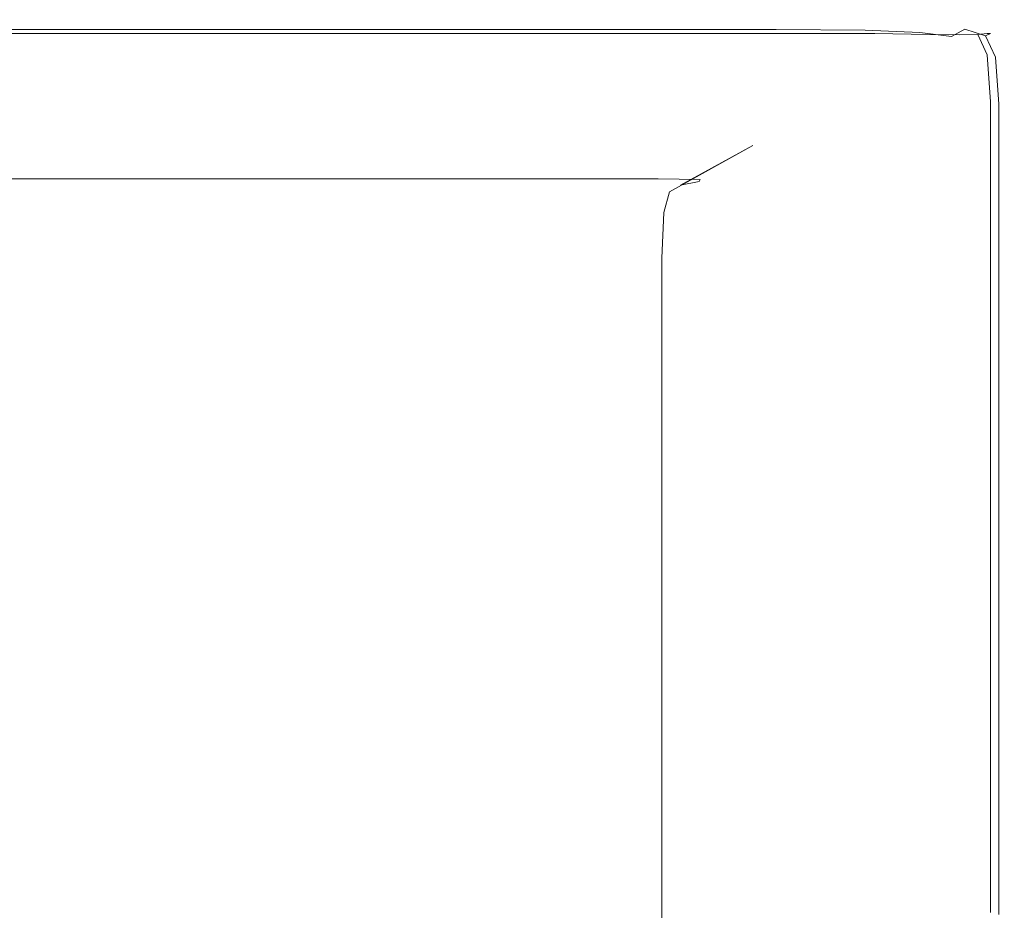
# Model space of a CAD drawing. Extents: x -773 to 827, y -533 to 162.
# Drawn here: x 753 to 827, y 95 to 162 of the extents above; entities that cross this region are included whole.
import ezdxf

# ---------------------------------------------------------------- set-up
doc = ezdxf.new("R2010")
doc.units = 0
doc.header["$LTSCALE"] = 500
doc.header["$MEASUREMENT"] = 0
doc.layers.add('BESCO_AKRYL', color=7, linetype='Continuous')

msp = doc.modelspace()

# ---------------------------------------------------------------- linework, layer by layer
at = {"layer": 'BESCO_AKRYL', "lineweight": 0}
for points, invisible_edges in [([(753.757, 161.812, 521.786), (753.034, 161.249, 520.992), (739.11, 161.249, 520.992), (739.996, 161.812, 521.786)], 13), ([(753.757, 161.812, 521.786), (739.996, 161.812, 521.786), (740.291, 162, 523.419), (753.998, 162, 523.419)], 15), ([(753.998, 161.948, 531.686), (753.998, 162, 529.341), (740.291, 162, 529.341), (740.291, 161.948, 531.686)], 15), ([(753.998, 162, 523.419), (740.291, 162, 523.419), (740.291, 162, 529.341), (753.998, 162, 529.341)], 15), ([(753.998, 161.948, 531.686), (740.291, 161.948, 531.686), (740.291, 161.793, 533.191), (753.998, 161.793, 533.191)], 15), ([(753.998, 161.793, 533.191), (740.291, 161.793, 533.191), (740.291, 161.483, 534.095), (753.998, 161.483, 534.095)], 15), ([(753.998, 160.966, 534.638), (753.998, 161.483, 534.095), (740.291, 161.483, 534.095), (740.291, 160.966, 534.638)], 15), ([(769.814, 161.812, 521.786), (769.269, 161.249, 520.992), (753.034, 161.249, 520.992), (753.757, 161.812, 521.786)], 13), ([(769.814, 161.812, 521.786), (753.757, 161.812, 521.786), (753.998, 162, 523.419), (769.995, 162, 523.419)], 15), ([(769.995, 161.948, 531.686), (769.995, 162, 529.341), (753.998, 162, 529.341), (753.998, 161.948, 531.686)], 15), ([(769.995, 162, 523.419), (753.998, 162, 523.419), (753.998, 162, 529.341), (769.995, 162, 529.341)], 15), ([(769.995, 161.948, 531.686), (753.998, 161.948, 531.686), (753.998, 161.793, 533.191), (769.995, 161.793, 533.191)], 15), ([(769.995, 161.793, 533.191), (753.998, 161.793, 533.191), (753.998, 161.483, 534.095), (769.995, 161.483, 534.095)], 15), ([(769.995, 160.966, 534.638), (769.995, 161.483, 534.095), (753.998, 161.483, 534.095), (753.998, 160.966, 534.638)], 15), ([(769.814, 161.812, 521.786), (786.043, 161.812, 521.786), (785.639, 161.249, 520.992), (769.269, 161.249, 520.992)], 11), ([(769.814, 161.812, 521.786), (769.995, 162, 523.419), (786.178, 162, 523.419), (786.043, 161.812, 521.786)], 15), ([(769.995, 161.948, 531.686), (786.178, 161.948, 531.686), (786.178, 162, 529.341), (769.995, 162, 529.341)], 15), ([(769.995, 162, 523.419), (769.995, 162, 529.341), (786.178, 162, 529.341), (786.178, 162, 523.419)], 15), ([(769.995, 161.948, 531.686), (769.995, 161.793, 533.191), (786.178, 161.793, 533.191), (786.178, 161.948, 531.686)], 15), ([(769.995, 161.793, 533.191), (769.995, 161.483, 534.095), (786.178, 161.483, 534.095), (786.178, 161.793, 533.191)], 15), ([(769.995, 160.966, 534.638), (786.178, 160.966, 534.638), (786.178, 161.483, 534.095), (769.995, 161.483, 534.095)], 15), ([(786.043, 161.812, 521.786), (800.325, 161.812, 521.786), (799.971, 161.249, 520.992), (785.639, 161.249, 520.992)], 11), ([(786.043, 161.812, 521.786), (786.178, 162, 523.419), (800.443, 162, 523.419), (800.325, 161.812, 521.786)], 15), ([(786.178, 161.948, 531.686), (800.443, 161.948, 531.686), (800.443, 162, 529.341), (786.178, 162, 529.341)], 15), ([(786.178, 162, 523.419), (786.178, 162, 529.341), (800.443, 162, 529.341), (800.443, 162, 523.419)], 15), ([(786.178, 161.948, 531.686), (786.178, 161.793, 533.191), (800.443, 161.793, 533.191), (800.443, 161.948, 531.686)], 15), ([(786.178, 161.793, 533.191), (786.178, 161.483, 534.095), (800.443, 161.483, 534.095), (800.443, 161.793, 533.191)], 15), ([(786.178, 160.966, 534.638), (800.443, 160.966, 534.638), (800.443, 161.483, 534.095), (786.178, 161.483, 534.095)], 15), ([(810.536, 161.812, 521.786), (810.092, 161.249, 520.992), (799.971, 161.249, 520.992), (800.325, 161.812, 521.786)], 13), ([(810.536, 161.812, 521.786), (800.325, 161.812, 521.786), (800.443, 162, 523.419), (810.685, 162, 523.419)], 15), ([(810.685, 162, 523.419), (800.443, 162, 523.419), (800.443, 162, 529.341), (810.685, 162, 529.341)], 15), ([(810.685, 161.948, 531.686), (810.685, 162, 529.341), (800.443, 162, 529.341), (800.443, 161.948, 531.686)], 15), ([(810.685, 161.948, 531.686), (800.443, 161.948, 531.686), (800.443, 161.793, 533.191), (810.685, 161.793, 533.191)], 15), ([(810.685, 161.793, 533.191), (800.443, 161.793, 533.191), (800.443, 161.483, 534.095), (810.685, 161.483, 534.095)], 15), ([(810.685, 160.966, 534.638), (810.685, 161.483, 534.095), (800.443, 161.483, 534.095), (800.443, 160.966, 534.638)], 15), ([(817.439, 161.761, 521.786), (816.817, 161.198, 520.992), (810.092, 161.249, 520.992), (810.536, 161.812, 521.786)], 13), ([(817.439, 161.761, 521.786), (810.536, 161.812, 521.786), (810.685, 162, 523.419), (817.647, 161.948, 523.419)], 15), ([(817.647, 161.948, 523.419), (810.685, 162, 523.419), (810.685, 162, 529.341), (817.647, 161.948, 529.341)], 15), ([(817.621, 161.898, 531.677), (817.647, 161.948, 529.341), (810.685, 162, 529.341), (810.685, 161.948, 531.686)], 15), ([(817.621, 161.898, 531.677), (810.685, 161.948, 531.686), (810.685, 161.793, 533.191), (817.544, 161.747, 533.155)], 15), ([(817.544, 161.747, 533.155), (810.685, 161.793, 533.191), (810.685, 161.483, 534.095), (817.493, 161.446, 534.031)], 15), ([(817.544, 160.946, 534.557), (817.493, 161.446, 534.031), (810.685, 161.483, 534.095), (810.685, 160.966, 534.638)], 15), ([(817.439, 161.761, 521.786), (821.794, 161.606, 521.786), (820.961, 161.043, 520.992), (816.817, 161.198, 520.992)], 11), ([(817.439, 161.761, 521.786), (817.647, 161.948, 523.419), (822.071, 161.793, 523.419), (821.794, 161.606, 521.786)], 15), ([(817.544, 161.747, 533.155), (817.493, 161.446, 534.031), (821.458, 161.337, 533.839), (821.662, 161.61, 533.049)], 15), ([(817.544, 160.946, 534.557), (821.662, 160.886, 534.317), (821.458, 161.337, 533.839), (817.493, 161.446, 534.031)], 15), ([(817.621, 161.898, 531.677), (817.544, 161.747, 533.155), (821.662, 161.61, 533.049), (821.969, 161.747, 531.65)], 15), ([(817.621, 161.898, 531.677), (821.969, 161.747, 531.65), (822.071, 161.793, 529.341), (817.647, 161.948, 529.341)], 15), ([(817.647, 161.948, 523.419), (817.647, 161.948, 529.341), (822.071, 161.793, 529.341), (822.071, 161.793, 523.419)], 15), ([(821.794, 161.606, 521.786), (824.361, 161.296, 521.786), (823.338, 160.734, 520.992), (820.961, 161.043, 520.992)], 9), ([(821.662, 161.61, 533.049), (821.458, 161.337, 533.839), (823.201, 161.188, 533.58), (823.956, 161.337, 532.98)], 15), ([(821.969, 161.747, 531.65), (821.662, 161.61, 533.049), (823.956, 161.337, 532.98), (824.515, 161.446, 531.632)], 15), ([(821.794, 161.606, 521.786), (822.071, 161.793, 523.419), (824.701, 161.483, 523.419), (824.361, 161.296, 521.786)], 15), ([(821.969, 161.747, 531.65), (824.515, 161.446, 531.632), (824.701, 161.483, 529.341), (822.071, 161.793, 529.341)], 15), ([(822.071, 161.793, 523.419), (822.071, 161.793, 529.341), (824.701, 161.483, 529.341), (824.701, 161.483, 523.419)], 15), ([(826.046, 160.946, 531.65), (824.515, 161.446, 531.632), (823.956, 161.337, 532.98), (825.344, 160.886, 533.049)], 15), ([(825.901, 160.779, 521.786), (824.361, 161.296, 521.786), (824.701, 161.483, 523.419), (826.28, 160.966, 523.419)], 15), ([(826.046, 160.946, 531.65), (826.28, 160.966, 529.341), (824.701, 161.483, 529.341), (824.515, 161.446, 531.632)], 15), ([(826.28, 160.966, 523.419), (824.701, 161.483, 523.419), (824.701, 161.483, 529.341), (826.28, 160.966, 529.341)], 15), ([(753.034, 161.249, 520.992), (751.589, 160.124, 520.68), (737.338, 160.124, 520.68), (739.11, 161.249, 520.992)], 15), ([(753.998, 159.363, 534.909), (753.998, 160.966, 534.638), (740.291, 160.966, 534.638), (740.291, 159.363, 534.909)], 13), ([(769.269, 161.249, 520.992), (768.178, 160.124, 520.68), (751.589, 160.124, 520.68), (753.034, 161.249, 520.992)], 15), ([(769.995, 159.363, 534.909), (769.995, 160.966, 534.638), (753.998, 160.966, 534.638), (753.998, 159.363, 534.909)], 13), ([(769.269, 161.249, 520.992), (785.639, 161.249, 520.992), (784.829, 160.124, 520.68), (768.178, 160.124, 520.68)], 15), ([(769.995, 159.363, 534.909), (786.178, 159.363, 534.909), (786.178, 160.966, 534.638), (769.995, 160.966, 534.638)], 11), ([(785.639, 161.249, 520.992), (799.971, 161.249, 520.992), (799.263, 160.124, 520.68), (784.829, 160.124, 520.68)], 15), ([(786.178, 159.363, 534.909), (800.443, 159.363, 534.909), (800.443, 160.966, 534.638), (786.178, 160.966, 534.638)], 11), ([(810.092, 161.249, 520.992), (809.203, 160.124, 520.68), (799.263, 160.124, 520.68), (799.971, 161.249, 520.992)], 15), ([(810.685, 159.363, 534.909), (810.685, 160.966, 534.638), (800.443, 160.966, 534.638), (800.443, 159.363, 534.909)], 13), ([(816.817, 161.198, 520.992), (815.572, 160.073, 520.68), (809.203, 160.124, 520.68), (810.092, 161.249, 520.992)], 15), ([(817.621, 159.358, 534.822), (817.544, 160.946, 534.557), (810.685, 160.966, 534.638), (810.685, 159.363, 534.909)], 13), ([(816.817, 161.198, 520.992), (820.961, 161.043, 520.992), (819.294, 159.918, 520.68), (815.572, 160.073, 520.68)], 15), ([(817.621, 159.358, 534.822), (821.969, 159.343, 534.557), (821.662, 160.886, 534.317), (817.544, 160.946, 534.557)], 11), ([(820.961, 161.043, 520.992), (823.338, 160.734, 520.992), (821.293, 159.61, 520.68), (819.294, 159.918, 520.68)], 15), ([(824.765, 160.218, 520.992), (822.493, 159.096, 520.68), (821.293, 159.61, 520.68), (823.338, 160.734, 520.992)], 15), ([(821.662, 160.886, 534.317), (823.956, 160.845, 533.839), (823.201, 161.188, 533.58), (821.458, 161.337, 533.839)], 15), ([(821.969, 159.343, 534.557), (824.515, 159.333, 534.031), (823.956, 160.845, 533.839), (821.662, 160.886, 534.317)], 11), ([(825.344, 160.886, 533.049), (823.956, 161.337, 532.98), (823.201, 161.188, 533.58), (823.956, 160.845, 533.839)], 15), ([(825.901, 160.779, 521.786), (824.765, 160.218, 520.992), (823.338, 160.734, 520.992), (824.361, 161.296, 521.786)], 7), ([(826.046, 159.343, 533.155), (825.344, 160.886, 533.049), (823.956, 160.845, 533.839), (824.515, 159.333, 534.031)], 13), ([(826.671, 159.177, 521.786), (825.478, 158.618, 520.992), (824.765, 160.218, 520.992), (825.901, 160.779, 521.786)], 7), ([(826.813, 159.358, 531.677), (826.046, 160.946, 531.65), (825.344, 160.886, 533.049), (826.046, 159.343, 533.155)], 9), ([(826.671, 159.177, 521.786), (825.901, 160.779, 521.786), (826.28, 160.966, 523.419), (827.069, 159.363, 523.419)], 13), ([(826.813, 159.358, 531.677), (827.069, 159.363, 529.341), (826.28, 160.966, 529.341), (826.046, 160.946, 531.65)], 11), ([(827.069, 159.363, 523.419), (826.28, 160.966, 523.419), (826.28, 160.966, 529.341), (827.069, 159.363, 529.341)], 13), ([(766.361, 158.248, 520.493), (749.179, 158.248, 520.493), (751.589, 160.124, 520.68), (768.178, 160.124, 520.68)], 15), ([(766.361, 158.248, 520.493), (768.178, 160.124, 520.68), (784.829, 160.124, 520.68), (783.48, 158.248, 520.493)], 15), ([(783.48, 158.248, 520.493), (784.829, 160.124, 520.68), (799.263, 160.124, 520.68), (798.083, 158.248, 520.493)], 15), ([(807.721, 158.248, 520.493), (798.083, 158.248, 520.493), (799.263, 160.124, 520.68), (809.203, 160.124, 520.68)], 15), ([(813.498, 158.196, 520.493), (807.721, 158.248, 520.493), (809.203, 160.124, 520.68), (815.572, 160.073, 520.68)], 15), ([(813.498, 158.196, 520.493), (815.572, 160.073, 520.68), (819.294, 159.918, 520.68), (816.517, 158.043, 520.493)], 15), ([(816.517, 158.043, 520.493), (819.294, 159.918, 520.68), (821.293, 159.61, 520.68), (817.885, 157.737, 520.493)], 15), ([(825.478, 158.618, 520.992), (823.092, 157.501, 520.68), (822.493, 159.096, 520.68), (824.765, 160.218, 520.992)], 15), ([(753.998, 159.363, 534.909), (740.291, 159.363, 534.909), (740.291, 155.796, 535), (753.998, 155.796, 535)], 15), ([(769.995, 159.363, 534.909), (753.998, 159.363, 534.909), (753.998, 155.796, 535), (769.995, 155.796, 535)], 15), ([(769.995, 159.363, 534.909), (769.995, 155.796, 535), (786.178, 155.796, 535), (786.178, 159.363, 534.909)], 15), ([(786.178, 159.363, 534.909), (786.178, 155.796, 535), (800.443, 155.796, 535), (800.443, 159.363, 534.909)], 15), ([(810.685, 159.363, 534.909), (800.443, 159.363, 534.909), (800.443, 155.796, 535), (810.685, 155.796, 535)], 15), ([(817.621, 159.358, 534.822), (810.685, 159.363, 534.909), (810.685, 155.796, 535), (817.647, 155.796, 534.909)], 15), ([(817.621, 159.358, 534.822), (817.647, 155.796, 534.909), (822.071, 155.796, 534.638), (821.969, 159.343, 534.557)], 15), ([(818.706, 157.225, 520.493), (817.885, 157.737, 520.493), (821.293, 159.61, 520.68), (822.493, 159.096, 520.68)], 15), ([(821.969, 159.343, 534.557), (822.071, 155.796, 534.638), (824.701, 155.796, 534.095), (824.515, 159.333, 534.031)], 15), ([(826.046, 159.343, 533.155), (824.515, 159.333, 534.031), (824.701, 155.796, 534.095), (826.28, 155.796, 533.191)], 15), ([(826.671, 159.177, 521.786), (826.928, 155.612, 521.786), (825.716, 155.059, 520.992), (825.478, 158.618, 520.992)], 14), ([(826.813, 159.358, 531.677), (826.046, 159.343, 533.155), (826.28, 155.796, 533.191), (827.069, 155.796, 531.686)], 13), ([(826.671, 159.177, 521.786), (827.069, 159.363, 523.419), (827.332, 155.796, 523.419), (826.928, 155.612, 521.786)], 15), ([(826.813, 159.358, 531.677), (827.069, 155.796, 531.686), (827.332, 155.796, 529.341), (827.069, 159.363, 529.341)], 15), ([(827.069, 159.363, 523.419), (827.069, 159.363, 529.341), (827.332, 155.796, 529.341), (827.332, 155.796, 523.419)], 15), ([(819.116, 155.64, 520.493), (818.706, 157.225, 520.493), (822.493, 159.096, 520.68), (823.092, 157.501, 520.68)], 15), ([(825.478, 158.618, 520.992), (825.716, 155.059, 520.992), (823.292, 153.953, 520.68), (823.092, 157.501, 520.68)], 15), ([(763.999, 155.809, 520.398), (746.047, 155.809, 520.398), (749.179, 158.248, 520.493), (766.361, 158.248, 520.493)], 15), ([(763.999, 155.809, 520.398), (766.361, 158.248, 520.493), (783.48, 158.248, 520.493), (781.725, 155.809, 520.398)], 15), ([(781.725, 155.809, 520.398), (783.48, 158.248, 520.493), (798.083, 158.248, 520.493), (796.55, 155.809, 520.398)], 15), ([(805.795, 155.809, 520.398), (796.55, 155.809, 520.398), (798.083, 158.248, 520.493), (807.721, 158.248, 520.493)], 15), ([(810.801, 155.758, 520.398), (805.795, 155.809, 520.398), (807.721, 158.248, 520.493), (813.498, 158.196, 520.493)], 15), ([(810.801, 155.758, 520.398), (813.498, 158.196, 520.493), (816.517, 158.043, 520.493), (812.907, 155.606, 520.398)], 15), ([(812.907, 155.606, 520.398), (816.517, 158.043, 520.493), (817.885, 157.737, 520.493), (813.454, 155.301, 520.398)], 15), ([(813.783, 154.793, 520.398), (813.454, 155.301, 520.398), (817.885, 157.737, 520.493), (818.706, 157.225, 520.493)], 15), ([(813.947, 153.219, 520.398), (813.783, 154.793, 520.398), (818.706, 157.225, 520.493), (819.116, 155.64, 520.493)], 15), ([(819.116, 155.64, 520.493), (823.092, 157.501, 520.68), (823.292, 153.953, 520.68), (819.253, 152.111, 520.493)], 15), ([(753.998, 155.796, 535), (740.291, 155.796, 535), (740.291, 149.385, 535), (753.998, 149.385, 535)], 15), ([(763.999, 155.809, 520.398), (761.273, 152.995, 520.367), (742.433, 152.995, 520.367), (746.047, 155.809, 520.398)], 15), ([(769.995, 155.796, 535), (753.998, 155.796, 535), (753.998, 149.385, 535), (769.995, 149.385, 535)], 15), ([(763.999, 155.809, 520.398), (781.725, 155.809, 520.398), (779.701, 152.995, 520.367), (761.273, 152.995, 520.367)], 15), ([(769.995, 155.796, 535), (769.995, 149.385, 535), (786.178, 149.385, 535), (786.178, 155.796, 535)], 15), ([(781.725, 155.809, 520.398), (796.55, 155.809, 520.398), (794.781, 152.995, 520.367), (779.701, 152.995, 520.367)], 15), ([(786.178, 155.796, 535), (786.178, 149.385, 535), (800.443, 149.385, 535), (800.443, 155.796, 535)], 15), ([(805.795, 155.809, 520.398), (803.573, 152.995, 520.367), (794.781, 152.995, 520.367), (796.55, 155.809, 520.398)], 15), ([(810.685, 155.796, 535), (800.443, 155.796, 535), (800.443, 149.385, 535), (810.685, 149.385, 535)], 15), ([(810.801, 155.758, 520.398), (807.689, 152.944, 520.367), (803.573, 152.995, 520.367), (805.795, 155.809, 520.398)], 15), ([(810.801, 155.758, 520.398), (812.907, 155.606, 520.398), (808.742, 152.793, 520.367), (807.689, 152.944, 520.367)], 15), ([(812.907, 155.606, 520.398), (813.454, 155.301, 520.398), (808.342, 152.491, 520.367), (808.742, 152.793, 520.367)], 15), ([(817.647, 155.796, 534.909), (810.685, 155.796, 535), (810.685, 149.385, 535), (817.647, 149.385, 534.909)], 15), ([(813.947, 153.219, 520.398), (819.116, 155.64, 520.493), (819.253, 152.111, 520.493), (814.002, 149.715, 520.398)], 15), ([(817.647, 155.796, 534.909), (817.647, 149.385, 534.909), (822.071, 149.385, 534.638), (822.071, 155.796, 534.638)], 15), ([(822.071, 155.796, 534.638), (822.071, 149.385, 534.638), (824.701, 149.385, 534.095), (824.701, 155.796, 534.095)], 15), ([(826.28, 155.796, 533.191), (824.701, 155.796, 534.095), (824.701, 149.385, 534.095), (826.28, 149.385, 533.191)], 15), ([(826.928, 155.612, 521.786), (826.928, 149.204, 521.786), (825.716, 148.662, 520.992), (825.716, 155.059, 520.992)], 14), ([(827.069, 155.796, 531.686), (826.28, 155.796, 533.191), (826.28, 149.385, 533.191), (827.069, 149.385, 531.686)], 13), ([(826.928, 155.612, 521.786), (827.332, 155.796, 523.419), (827.332, 149.385, 523.419), (826.928, 149.204, 521.786)], 15), ([(827.069, 155.796, 531.686), (827.069, 149.385, 531.686), (827.332, 149.385, 529.341), (827.332, 155.796, 529.341)], 15), ([(827.332, 155.796, 523.419), (827.332, 155.796, 529.341), (827.332, 149.385, 529.341), (827.332, 149.385, 523.419)], 15), ([(813.947, 153.219, 520.398), (807.983, 150.426, 520.367), (808.103, 151.987, 520.367), (813.783, 154.793, 520.398)], 15), ([(813.783, 154.793, 520.398), (808.103, 151.987, 520.367), (808.342, 152.491, 520.367), (813.454, 155.301, 520.398)], 15), ([(825.716, 155.059, 520.992), (825.716, 148.662, 520.992), (823.292, 147.577, 520.68), (823.292, 153.953, 520.68)], 15), ([(819.253, 152.111, 520.493), (823.292, 153.953, 520.68), (823.292, 147.577, 520.68), (819.253, 145.769, 520.493)], 15), ([(813.947, 153.219, 520.398), (814.002, 149.715, 520.398), (807.943, 146.951, 520.367), (807.983, 150.426, 520.367)], 15), ([(761.273, 152.995, 520.367), (758.365, 149.992, 520.367), (738.577, 149.992, 520.367), (742.433, 152.995, 520.367)], 13), ([(761.273, 152.995, 520.367), (779.701, 152.995, 520.367), (777.542, 149.992, 520.367), (758.365, 149.992, 520.367)], 11), ([(779.701, 152.995, 520.367), (794.781, 152.995, 520.367), (792.893, 149.992, 520.367), (777.542, 149.992, 520.367)], 11), ([(803.573, 152.995, 520.367), (801.202, 149.992, 520.367), (792.893, 149.992, 520.367), (794.781, 152.995, 520.367)], 13), ([(807.689, 152.944, 520.367), (804.37, 149.943, 520.367), (801.202, 149.992, 520.367), (803.573, 152.995, 520.367)], 13), ([(802.044, 148.995, 520.367), (808.342, 152.491, 520.367), (808.103, 151.987, 520.367), (802.044, 148.995, 520.367)], 14), ([(808.742, 152.793, 520.367), (808.342, 152.491, 520.367), (802.889, 149.494, 520.367), (804.298, 149.793, 520.367)], 9), ([(807.689, 152.944, 520.367), (808.742, 152.793, 520.367), (804.298, 149.793, 520.367), (804.37, 149.943, 520.367)], 11), ([(807.983, 150.426, 520.367), (801.621, 147.447, 520.367), (802.044, 148.995, 520.367), (808.103, 151.987, 520.367)], 13), ([(814.002, 149.715, 520.398), (819.253, 152.111, 520.493), (819.253, 145.769, 520.493), (814.002, 143.419, 520.398)], 15), ([(807.983, 150.426, 520.367), (807.943, 146.951, 520.367), (801.48, 144.004, 520.367), (801.621, 147.447, 520.367)], 11), ([(814.002, 149.715, 520.398), (814.002, 143.419, 520.398), (807.943, 140.706, 520.367), (807.943, 146.951, 520.367)], 15), ([(753.998, 139.252, 535), (753.998, 149.385, 535), (740.291, 149.385, 535), (740.291, 139.252, 535)], 15), ([(769.995, 139.252, 535), (769.995, 149.385, 535), (753.998, 149.385, 535), (753.998, 139.252, 535)], 15), ([(769.995, 139.252, 535), (786.178, 139.252, 535), (786.178, 149.385, 535), (769.995, 149.385, 535)], 15), ([(786.178, 139.252, 535), (800.443, 139.252, 535), (800.443, 149.385, 535), (786.178, 149.385, 535)], 15), ([(810.685, 139.252, 535), (810.685, 149.385, 535), (800.443, 149.385, 535), (800.443, 139.252, 535)], 15), ([(817.647, 139.252, 534.909), (817.647, 149.385, 534.909), (810.685, 149.385, 535), (810.685, 139.252, 535)], 15), ([(817.647, 139.252, 534.909), (822.071, 139.252, 534.638), (822.071, 149.385, 534.638), (817.647, 149.385, 534.909)], 15), ([(822.071, 139.252, 534.638), (824.701, 139.252, 534.095), (824.701, 149.385, 534.095), (822.071, 149.385, 534.638)], 15), ([(826.28, 139.252, 533.191), (826.28, 149.385, 533.191), (824.701, 149.385, 534.095), (824.701, 139.252, 534.095)], 15), ([(826.928, 139.077, 521.786), (825.716, 138.551, 520.992), (825.716, 148.662, 520.992), (826.928, 149.204, 521.786)], 15), ([(827.069, 139.252, 531.686), (827.069, 149.385, 531.686), (826.28, 149.385, 533.191), (826.28, 139.252, 533.191)], 11), ([(826.928, 139.077, 521.786), (826.928, 149.204, 521.786), (827.332, 149.385, 523.419), (827.332, 139.252, 523.419)], 14), ([(827.069, 139.252, 531.686), (827.332, 139.252, 529.341), (827.332, 149.385, 529.341), (827.069, 149.385, 531.686)], 15), ([(827.332, 139.252, 523.419), (827.332, 149.385, 523.419), (827.332, 149.385, 529.341), (827.332, 139.252, 529.341)], 15), ([(825.716, 138.551, 520.992), (823.292, 137.498, 520.68), (823.292, 147.577, 520.68), (825.716, 148.662, 520.992)], 15), ([(819.253, 135.745, 520.493), (819.253, 145.769, 520.493), (823.292, 147.577, 520.68), (823.292, 137.498, 520.68)], 15), ([(807.943, 146.951, 520.367), (807.943, 140.706, 520.367), (801.48, 137.814, 520.367), (801.48, 144.004, 520.367)], 11), ([(814.002, 133.466, 520.398), (814.002, 143.419, 520.398), (819.253, 145.769, 520.493), (819.253, 135.745, 520.493)], 15), ([(814.002, 133.466, 520.398), (807.943, 130.836, 520.367), (807.943, 140.706, 520.367), (814.002, 143.419, 520.398)], 15), ([(807.943, 130.836, 520.367), (801.48, 128.03, 520.367), (801.48, 137.814, 520.367), (807.943, 140.706, 520.367)], 13), ([(753.998, 127.24, 535), (753.998, 139.252, 535), (740.291, 139.252, 535), (740.291, 127.24, 535)], 15), ([(769.995, 127.24, 535), (769.995, 139.252, 535), (753.998, 139.252, 535), (753.998, 127.24, 535)], 15), ([(769.995, 127.24, 535), (786.178, 127.24, 535), (786.178, 139.252, 535), (769.995, 139.252, 535)], 15), ([(786.178, 127.24, 535), (800.443, 127.24, 535), (800.443, 139.252, 535), (786.178, 139.252, 535)], 15), ([(810.685, 127.24, 535), (810.685, 139.252, 535), (800.443, 139.252, 535), (800.443, 127.24, 535)], 15), ([(817.647, 127.24, 534.909), (817.647, 139.252, 534.909), (810.685, 139.252, 535), (810.685, 127.24, 535)], 15), ([(817.647, 127.24, 534.909), (822.071, 127.24, 534.638), (822.071, 139.252, 534.638), (817.647, 139.252, 534.909)], 15), ([(822.071, 127.24, 534.638), (824.701, 127.24, 534.095), (824.701, 139.252, 534.095), (822.071, 139.252, 534.638)], 15), ([(826.28, 127.24, 533.191), (826.28, 139.252, 533.191), (824.701, 139.252, 534.095), (824.701, 127.24, 534.095)], 15), ([(826.928, 127.071, 521.786), (825.716, 126.565, 520.992), (825.716, 138.551, 520.992), (826.928, 139.077, 521.786)], 15), ([(827.069, 127.24, 531.686), (827.069, 139.252, 531.686), (826.28, 139.252, 533.191), (826.28, 127.24, 533.191)], 11), ([(826.928, 127.071, 521.786), (826.928, 139.077, 521.786), (827.332, 139.252, 523.419), (827.332, 127.24, 523.419)], 14), ([(827.069, 127.24, 531.686), (827.332, 127.24, 529.341), (827.332, 139.252, 529.341), (827.069, 139.252, 531.686)], 15), ([(827.332, 127.24, 523.419), (827.332, 139.252, 523.419), (827.332, 139.252, 529.341), (827.332, 127.24, 529.341)], 15), ([(825.716, 126.565, 520.992), (823.292, 125.552, 520.68), (823.292, 137.498, 520.68), (825.716, 138.551, 520.992)], 15), ([(819.253, 123.863, 520.493), (819.253, 135.745, 520.493), (823.292, 137.498, 520.68), (823.292, 125.552, 520.68)], 15), ([(814.002, 121.668, 520.398), (814.002, 133.466, 520.398), (819.253, 135.745, 520.493), (819.253, 123.863, 520.493)], 15), ([(814.002, 121.668, 520.398), (807.943, 119.135, 520.367), (807.943, 130.836, 520.367), (814.002, 133.466, 520.398)], 15), ([(807.943, 119.135, 520.367), (801.48, 116.434, 520.367), (801.48, 128.03, 520.367), (807.943, 130.836, 520.367)], 13), ([(753.998, 127.24, 535), (740.291, 127.24, 535), (740.291, 115.195, 535), (753.998, 115.195, 535)], 15), ([(769.995, 127.24, 535), (753.998, 127.24, 535), (753.998, 115.195, 535), (769.995, 115.195, 535)], 15), ([(769.995, 127.24, 535), (769.995, 115.195, 535), (786.178, 115.195, 535), (786.178, 127.24, 535)], 15), ([(786.178, 127.24, 535), (786.178, 115.195, 535), (800.443, 115.195, 535), (800.443, 127.24, 535)], 15), ([(810.685, 127.24, 535), (800.443, 127.24, 535), (800.443, 115.195, 535), (810.685, 115.195, 535)], 15), ([(817.647, 127.24, 534.909), (810.685, 127.24, 535), (810.685, 115.195, 535), (817.647, 115.195, 534.909)], 15), ([(817.647, 127.24, 534.909), (817.647, 115.195, 534.909), (822.071, 115.195, 534.638), (822.071, 127.24, 534.638)], 15), ([(822.071, 127.24, 534.638), (822.071, 115.195, 534.638), (824.701, 115.195, 534.095), (824.701, 127.24, 534.095)], 15), ([(826.28, 127.24, 533.191), (824.701, 127.24, 534.095), (824.701, 115.195, 534.095), (826.28, 115.195, 533.191)], 15), ([(827.069, 127.24, 531.686), (826.28, 127.24, 533.191), (826.28, 115.195, 533.191), (827.069, 115.195, 531.686)], 13), ([(826.928, 127.071, 521.786), (827.332, 127.24, 523.419), (827.332, 115.195, 523.419), (826.928, 115.033, 521.786)], 7), ([(827.069, 127.24, 531.686), (827.069, 115.195, 531.686), (827.332, 115.195, 529.341), (827.332, 127.24, 529.341)], 15), ([(827.332, 127.24, 523.419), (827.332, 127.24, 529.341), (827.332, 115.195, 529.341), (827.332, 115.195, 523.419)], 15), ([(825.716, 126.565, 520.992), (825.716, 114.545, 520.992), (823.292, 113.571, 520.68), (823.292, 125.552, 520.68)], 15), ([(826.928, 127.071, 521.786), (826.928, 115.033, 521.786), (825.716, 114.545, 520.992), (825.716, 126.565, 520.992)], 15), ([(819.253, 123.863, 520.493), (823.292, 125.552, 520.68), (823.292, 113.571, 520.68), (819.253, 111.948, 520.493)], 15), ([(814.002, 121.668, 520.398), (819.253, 123.863, 520.493), (819.253, 111.948, 520.493), (814.002, 109.837, 520.398)], 15), ([(814.002, 121.668, 520.398), (814.002, 109.837, 520.398), (807.943, 107.403, 520.367), (807.943, 119.135, 520.367)], 15), ([(807.943, 119.135, 520.367), (807.943, 107.403, 520.367), (801.48, 104.805, 520.367), (801.48, 116.434, 520.367)], 11), ([(753.998, 115.195, 535), (740.291, 115.195, 535), (740.291, 104.959, 535), (753.998, 104.959, 535)], 15), ([(769.995, 115.195, 535), (753.998, 115.195, 535), (753.998, 104.959, 535), (769.995, 104.959, 535)], 15), ([(769.995, 115.195, 535), (769.995, 104.959, 535), (786.178, 104.959, 535), (786.178, 115.195, 535)], 15), ([(786.178, 115.195, 535), (786.178, 104.959, 535), (800.443, 104.959, 535), (800.443, 115.195, 535)], 15), ([(810.685, 115.195, 535), (800.443, 115.195, 535), (800.443, 104.959, 535), (810.685, 104.959, 535)], 15), ([(817.647, 115.195, 534.909), (810.685, 115.195, 535), (810.685, 104.959, 535), (817.647, 104.959, 534.909)], 15), ([(817.647, 115.195, 534.909), (817.647, 104.959, 534.909), (822.071, 104.959, 534.638), (822.071, 115.195, 534.638)], 15), ([(822.071, 115.195, 534.638), (822.071, 104.959, 534.638), (824.701, 104.959, 534.095), (824.701, 115.195, 534.095)], 15), ([(825.716, 114.545, 520.992), (825.716, 104.332, 520.992), (823.292, 103.392, 520.68), (823.292, 113.571, 520.68)], 15), ([(826.28, 115.195, 533.191), (824.701, 115.195, 534.095), (824.701, 104.959, 534.095), (826.28, 104.959, 533.191)], 15), ([(826.928, 115.033, 521.786), (826.928, 104.802, 521.786), (825.716, 104.332, 520.992), (825.716, 114.545, 520.992)], 15), ([(827.069, 115.195, 531.686), (826.28, 115.195, 533.191), (826.28, 104.959, 533.191), (827.069, 104.959, 531.686)], 13), ([(826.928, 115.033, 521.786), (827.332, 115.195, 523.419), (827.332, 104.959, 523.419), (826.928, 104.802, 521.786)], 7), ([(827.069, 115.195, 531.686), (827.069, 104.959, 531.686), (827.332, 104.959, 529.341), (827.332, 115.195, 529.341)], 15), ([(827.332, 115.195, 523.419), (827.332, 115.195, 529.341), (827.332, 104.959, 529.341), (827.332, 104.959, 523.419)], 15), ([(819.253, 111.948, 520.493), (823.292, 113.571, 520.68), (823.292, 103.392, 520.68), (819.253, 101.823, 520.493)], 15), ([(814.002, 109.837, 520.398), (819.253, 111.948, 520.493), (819.253, 101.823, 520.493), (814.002, 99.785, 520.398)], 15), ([(814.002, 109.837, 520.398), (814.002, 99.785, 520.398), (807.943, 97.432, 520.367), (807.943, 107.403, 520.367)], 15), ([(807.943, 107.403, 520.367), (807.943, 97.432, 520.367), (801.48, 94.924, 520.367), (801.48, 104.805, 520.367)], 11), ([(753.998, 98.379, 535), (753.998, 104.959, 535), (740.291, 104.959, 535), (740.291, 98.379, 535)], 15), ([(769.995, 98.379, 535), (769.995, 104.959, 535), (753.998, 104.959, 535), (753.998, 98.379, 535)], 15), ([(769.995, 98.379, 535), (786.178, 98.379, 535), (786.178, 104.959, 535), (769.995, 104.959, 535)], 15), ([(786.178, 98.379, 535), (800.443, 98.379, 535), (800.443, 104.959, 535), (786.178, 104.959, 535)], 15), ([(810.685, 98.379, 535), (810.685, 104.959, 535), (800.443, 104.959, 535), (800.443, 98.379, 535)], 15), ([(817.647, 98.379, 534.909), (817.647, 104.959, 534.909), (810.685, 104.959, 535), (810.685, 98.379, 535)], 15), ([(817.647, 98.379, 534.909), (822.071, 98.379, 534.638), (822.071, 104.959, 534.638), (817.647, 104.959, 534.909)], 15), ([(822.071, 98.379, 534.638), (824.701, 98.379, 534.095), (824.701, 104.959, 534.095), (822.071, 104.959, 534.638)], 15), ([(826.28, 98.379, 533.191), (826.28, 104.959, 533.191), (824.701, 104.959, 534.095), (824.701, 98.379, 534.095)], 15), ([(827.069, 98.379, 531.686), (827.069, 104.959, 531.686), (826.28, 104.959, 533.191), (826.28, 98.379, 533.191)], 11), ([(826.928, 98.225, 521.786), (826.928, 104.802, 521.786), (827.332, 104.959, 523.419), (827.332, 98.379, 523.419)], 15), ([(827.069, 98.379, 531.686), (827.332, 98.379, 529.341), (827.332, 104.959, 529.341), (827.069, 104.959, 531.686)], 15), ([(827.332, 98.379, 523.419), (827.332, 104.959, 523.419), (827.332, 104.959, 529.341), (827.332, 98.379, 529.341)], 15), ([(825.716, 97.765, 520.992), (823.292, 96.846, 520.68), (823.292, 103.392, 520.68), (825.716, 104.332, 520.992)], 15), ([(826.928, 98.225, 521.786), (825.716, 97.765, 520.992), (825.716, 104.332, 520.992), (826.928, 104.802, 521.786)], 7), ([(819.253, 95.313, 520.493), (819.253, 101.823, 520.493), (823.292, 103.392, 520.68), (823.292, 96.846, 520.68)], 15), ([(814.002, 93.321, 520.398), (814.002, 99.785, 520.398), (819.253, 101.823, 520.493), (819.253, 95.313, 520.493)], 15), ([(814.002, 93.321, 520.398), (807.943, 91.022, 520.367), (807.943, 97.432, 520.367), (814.002, 99.785, 520.398)], 15), ([(754.051, 94.572, 534.985), (753.998, 98.379, 535), (740.291, 98.379, 535), (740.356, 94.572, 534.982)], 15), ([(770.033, 94.572, 534.989), (769.995, 98.379, 535), (753.998, 98.379, 535), (754.051, 94.572, 534.985)], 15), ([(770.033, 94.572, 534.989), (786.202, 94.572, 534.993), (786.178, 98.379, 535), (769.995, 98.379, 535)], 15), ([(786.202, 94.572, 534.993), (800.454, 94.572, 534.996), (800.443, 98.379, 535), (786.178, 98.379, 535)], 15), ([(810.689, 94.572, 534.998), (810.685, 98.379, 535), (800.443, 98.379, 535), (800.454, 94.572, 534.996)], 15), ([(817.648, 94.572, 534.909), (817.647, 98.379, 534.909), (810.685, 98.379, 535), (810.689, 94.572, 534.998)], 15), ([(817.648, 94.572, 534.909), (822.071, 94.572, 534.638), (822.071, 98.379, 534.638), (817.647, 98.379, 534.909)], 15), ([(822.071, 94.572, 534.638), (824.701, 94.572, 534.095), (824.701, 98.379, 534.095), (822.071, 98.379, 534.638)], 15), ([(826.28, 94.572, 533.191), (826.28, 98.379, 533.191), (824.701, 98.379, 534.095), (824.701, 94.572, 534.095)], 15), ([(826.928, 94.421, 521.786), (825.716, 93.967, 520.992), (825.716, 97.765, 520.992), (826.928, 98.225, 521.786)], 7), ([(827.069, 94.572, 531.686), (827.069, 98.379, 531.686), (826.28, 98.379, 533.191), (826.28, 94.572, 533.191)], 11), ([(826.928, 94.421, 521.786), (826.928, 98.225, 521.786), (827.332, 98.379, 523.419), (827.332, 94.572, 523.419)], 15), ([(827.069, 94.572, 531.686), (827.332, 94.572, 529.341), (827.332, 98.379, 529.341), (827.069, 98.379, 531.686)], 15), ([(827.332, 94.572, 523.419), (827.332, 98.379, 523.419), (827.332, 98.379, 529.341), (827.332, 94.572, 529.341)], 15), ([(807.943, 91.022, 520.367), (801.48, 88.569, 520.367), (801.48, 94.924, 520.367), (807.943, 97.432, 520.367)], 13), ([(825.716, 93.967, 520.992), (823.292, 93.06, 520.68), (823.292, 96.846, 520.68), (825.716, 97.765, 520.992)], 15), ([(819.253, 91.548, 520.493), (819.253, 95.313, 520.493), (823.292, 96.846, 520.68), (823.292, 93.06, 520.68)], 15), ([(814.002, 89.582, 520.398), (814.002, 93.321, 520.398), (819.253, 95.313, 520.493), (819.253, 91.548, 520.493)], 15)]:
    msp.add_3dface(points, dxfattribs=dict(at, invisible_edges=invisible_edges))

doc.saveas('drawing.dxf')
